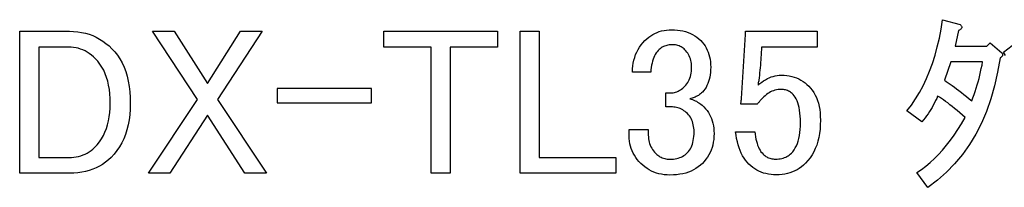
# Model space of a CAD drawing. Extents: x -3.31 to 3.31, y -3.66 to 3.66.
# Drawn here: x -3.31 to -1.9, y 3.4 to 3.64 of the extents above; entities that cross this region are included whole.
import ezdxf

# ---------------------------------------------------------------- set-up
doc = ezdxf.new("R2010")
doc.units = 0
doc.layers.get('0').update_dxf_attribs({"linetype": 'CONTINUOUS'})
doc.layers.add('___C_____1', color=7, linetype='CONTINUOUS')

msp = doc.modelspace()

# ---------------------------------------------------------------- linework, layer by layer
at = {"linetype": 'CONTINUOUS'}
msp.add_lwpolyline([(-2.9415, 3.5195), (-2.8058, 3.5195), (-2.8058, 3.5403), (-2.9415, 3.5403)], close=True, dxfattribs=at)
at = {"layer": '___C_____1'}
for points in [[(-2.0231, 3.4195), (-2.0166, 3.4239), (-2.0102, 3.4287), (-2.004, 3.4338), (-1.9979, 3.4394), (-1.9919, 3.4454), (-1.9861, 3.4517), (-1.9804, 3.4585), (-1.9748, 3.4657), (-1.9694, 3.4732), (-1.9641, 3.4812), (-1.9589, 3.4895), (-1.9539, 3.4983), (-1.9578, 3.5018), (-1.9616, 3.5051), (-1.9653, 3.5083), (-1.9689, 3.5113), (-1.9723, 3.5141), (-1.9757, 3.5168), (-1.9789, 3.5193), (-1.982, 3.5216), (-1.985, 3.5238), (-1.9879, 3.5258), (-1.9906, 3.5276), (-1.9933, 3.5293), (-1.9947, 3.526), (-1.9962, 3.5227), (-1.9978, 3.5194), (-1.9995, 3.5162), (-2.0013, 3.513), (-2.0031, 3.5099), (-2.005, 3.5069), (-2.007, 3.5039), (-2.0091, 3.5009), (-2.0113, 3.498), (-2.0136, 3.4951), (-2.0159, 3.4923), (-2.0374, 3.5078), (-2.031, 3.5162), (-2.0251, 3.5251), (-2.0194, 3.5344), (-2.0142, 3.5442), (-2.0094, 3.5544), (-2.0049, 3.5651), (-2.0008, 3.5763), (-1.9971, 3.5879), (-1.9938, 3.6), (-1.9908, 3.6126), (-1.9883, 3.6256), (-1.9861, 3.6391), (-1.961, 3.632), (-1.9601, 3.6312), (-1.9594, 3.6304), (-1.9589, 3.6297), (-1.9586, 3.6289), (-1.9585, 3.6282), (-1.9586, 3.6275), (-1.9589, 3.6268), (-1.9594, 3.6261), (-1.9601, 3.6255), (-1.961, 3.6248), (-1.9621, 3.6242), (-1.9634, 3.6236), (-1.9682, 3.6009), (-1.9228, 3.6009), (-1.9181, 3.6057), (-1.9014, 3.5914), (-1.9008, 3.5908), (-1.9004, 3.5902), (-1.9002, 3.5896), (-1.9, 3.589), (-1.9, 3.5884), (-1.9002, 3.5878), (-1.9004, 3.5872), (-1.9008, 3.5866), (-1.9014, 3.586), (-1.902, 3.5854), (-1.9028, 3.5848), (-1.9037, 3.5842), (-1.9072, 3.5636), (-1.9116, 3.5439), (-1.9169, 3.5251), (-1.9232, 3.5073), (-1.9305, 3.4904), (-1.9387, 3.4744), (-1.9478, 3.4594), (-1.9578, 3.4452), (-1.9689, 3.432), (-1.9808, 3.4198), (-1.9937, 3.4084), (-2.0076, 3.398)], [(-3.311, 3.6224), (-3.2393, 3.6224), (-3.2335, 3.6222), (-3.2277, 3.6217), (-3.2221, 3.6209), (-3.2167, 3.6196), (-3.2114, 3.6181), (-3.2062, 3.6162), (-3.2012, 3.6139), (-3.1964, 3.6113), (-3.1917, 3.6083), (-3.1871, 3.605), (-3.1827, 3.6014), (-3.1785, 3.5974), (-3.1743, 3.5928), (-3.1705, 3.5879), (-3.167, 3.5826), (-3.1639, 3.5769), (-3.1612, 3.5709), (-3.1588, 3.5645), (-3.1568, 3.5578), (-3.1551, 3.5507), (-3.1539, 3.5432), (-3.1529, 3.5354), (-3.1524, 3.5271), (-3.1522, 3.5186), (-3.1524, 3.5104), (-3.153, 3.5025), (-3.1539, 3.4949), (-3.1553, 3.4877), (-3.157, 3.4807), (-3.1591, 3.4741), (-3.1616, 3.4678), (-3.1644, 3.4618), (-3.1677, 3.4561), (-3.1713, 3.4508), (-3.1753, 3.4457), (-3.1797, 3.441), (-3.1836, 3.4374), (-3.1876, 3.4341), (-3.1919, 3.4311), (-3.1964, 3.4284), (-3.2011, 3.426), (-3.2059, 3.424), (-3.211, 3.4223), (-3.2163, 3.4208), (-3.2217, 3.4197), (-3.2274, 3.4189), (-3.2333, 3.4185), (-3.2393, 3.4183), (-3.311, 3.4183)], [(-3.0559, 3.5245), (-3.1203, 3.6224), (-3.0893, 3.6224), (-3.0415, 3.5472), (-2.9938, 3.6224), (-2.9628, 3.6224), (-3.0272, 3.5245), (-2.9568, 3.4183), (-2.9878, 3.4183), (-3.0415, 3.5019), (-3.0953, 3.4183), (-3.1263, 3.4183)], [(-2.7884, 3.6224), (-2.6249, 3.6224), (-2.6249, 3.5997), (-2.6929, 3.5997), (-2.6929, 3.4183), (-2.7204, 3.4183), (-2.7204, 3.5997), (-2.7884, 3.5997)], [(-2.5925, 3.6224), (-2.5651, 3.6224), (-2.5651, 3.441), (-2.4553, 3.441), (-2.4553, 3.4183), (-2.5925, 3.4183)], [(-2.4313, 3.5637), (-2.4312, 3.5682), (-2.4308, 3.5726), (-2.4302, 3.5768), (-2.4293, 3.581), (-2.4282, 3.5849), (-2.4268, 3.5888), (-2.4252, 3.5925), (-2.4233, 3.5961), (-2.4212, 3.5995), (-2.4189, 3.6028), (-2.4163, 3.606), (-2.4134, 3.6091), (-2.4108, 3.6116), (-2.408, 3.6138), (-2.4052, 3.6159), (-2.4023, 3.6177), (-2.3992, 3.6193), (-2.3961, 3.6207), (-2.3929, 3.6219), (-2.3895, 3.6229), (-2.3861, 3.6236), (-2.3826, 3.6242), (-2.3789, 3.6245), (-2.3752, 3.6246), (-2.3709, 3.6245), (-2.3667, 3.6242), (-2.3627, 3.6236), (-2.3589, 3.6229), (-2.3552, 3.6219), (-2.3516, 3.6207), (-2.3482, 3.6193), (-2.345, 3.6177), (-2.3419, 3.6159), (-2.3389, 3.6138), (-2.3361, 3.6116), (-2.3334, 3.6091), (-2.3311, 3.6066), (-2.329, 3.604), (-2.3272, 3.6013), (-2.3255, 3.5985), (-2.324, 3.5955), (-2.3227, 3.5924), (-2.3216, 3.5891), (-2.3207, 3.5857), (-2.32, 3.5822), (-2.3195, 3.5786), (-2.3192, 3.5748), (-2.3191, 3.5709), (-2.3192, 3.567), (-2.3194, 3.5633), (-2.3198, 3.5597), (-2.3204, 3.5563), (-2.3212, 3.5531), (-2.3221, 3.55), (-2.3232, 3.5471), (-2.3244, 3.5444), (-2.3258, 3.5418), (-2.3274, 3.5394), (-2.3291, 3.5371), (-2.331, 3.5351), (-2.3324, 3.5337), (-2.3339, 3.5325), (-2.3353, 3.5313), (-2.3367, 3.5303), (-2.3382, 3.5294), (-2.3397, 3.5285), (-2.3412, 3.5278), (-2.3427, 3.5271), (-2.3442, 3.5266), (-2.3458, 3.5261), (-2.3474, 3.5258), (-2.3489, 3.5255), (-2.347, 3.5249), (-2.3451, 3.5242), (-2.3432, 3.5234), (-2.3414, 3.5226), (-2.3396, 3.5217), (-2.3379, 3.5207), (-2.3362, 3.5197), (-2.3346, 3.5186), (-2.3331, 3.5175), (-2.3315, 3.5162), (-2.3301, 3.5149), (-2.3287, 3.5136), (-2.3264, 3.5111), (-2.3243, 3.5085), (-2.3224, 3.5058), (-2.3207, 3.503), (-2.3192, 3.5), (-2.3179, 3.4969), (-2.3168, 3.4936), (-2.3159, 3.4902), (-2.3152, 3.4867), (-2.3147, 3.4831), (-2.3144, 3.4793), (-2.3143, 3.4754), (-2.3144, 3.4711), (-2.3148, 3.4669), (-2.3154, 3.4629), (-2.3162, 3.4589), (-2.3172, 3.4552), (-2.3185, 3.4515), (-2.32, 3.448), (-2.3218, 3.4446), (-2.3237, 3.4414), (-2.3259, 3.4383), (-2.3284, 3.4353), (-2.331, 3.4324), (-2.3339, 3.4298), (-2.337, 3.4273), (-2.3402, 3.4251), (-2.3436, 3.4231), (-2.3472, 3.4214), (-2.351, 3.4199), (-2.355, 3.4186), (-2.3592, 3.4176), (-2.3635, 3.4168), (-2.368, 3.4162), (-2.3727, 3.4158), (-2.3776, 3.4157), (-2.3817, 3.4158), (-2.3857, 3.4162), (-2.3896, 3.4168), (-2.3934, 3.4176), (-2.397, 3.4186), (-2.4006, 3.4199), (-2.404, 3.4214), (-2.4073, 3.4231), (-2.4105, 3.4251), (-2.4136, 3.4273), (-2.4165, 3.4298), (-2.4194, 3.4324), (-2.422, 3.4352), (-2.4245, 3.4382), (-2.4267, 3.4411), (-2.4286, 3.4442), (-2.4304, 3.4474), (-2.4319, 3.4506), (-2.4332, 3.4539), (-2.4342, 3.4574), (-2.435, 3.4608), (-2.4356, 3.4644), (-2.436, 3.4681), (-2.4361, 3.4718), (-2.4361, 3.4814), (-2.4086, 3.4814), (-2.4086, 3.473), (-2.4085, 3.4705), (-2.4083, 3.468), (-2.4079, 3.4655), (-2.4074, 3.4632), (-2.4068, 3.4609), (-2.4059, 3.4587), (-2.405, 3.4565), (-2.4038, 3.4544), (-2.4026, 3.4524), (-2.4012, 3.4505), (-2.3996, 3.4486), (-2.3979, 3.4467), (-2.3965, 3.4454), (-2.395, 3.4442), (-2.3935, 3.4431), (-2.3919, 3.4421), (-2.3903, 3.4412), (-2.3886, 3.4405), (-2.3869, 3.4398), (-2.3851, 3.4393), (-2.3833, 3.4389), (-2.3815, 3.4386), (-2.3796, 3.4384), (-2.3776, 3.4384), (-2.375, 3.4385), (-2.3726, 3.4387), (-2.3702, 3.439), (-2.3679, 3.4395), (-2.3657, 3.44), (-2.3636, 3.4408), (-2.3615, 3.4416), (-2.3596, 3.4426), (-2.3577, 3.4438), (-2.3559, 3.445), (-2.3542, 3.4464), (-2.3525, 3.4479), (-2.351, 3.4496), (-2.3496, 3.4514), (-2.3483, 3.4534), (-2.3472, 3.4555), (-2.3462, 3.4578), (-2.3454, 3.4602), (-2.3446, 3.4627), (-2.344, 3.4654), (-2.3436, 3.4683), (-2.3432, 3.4713), (-2.343, 3.4745), (-2.343, 3.4778), (-2.343, 3.4805), (-2.3432, 3.4831), (-2.3436, 3.4857), (-2.344, 3.4881), (-2.3446, 3.4905), (-2.3454, 3.4927), (-2.3462, 3.4948), (-2.3472, 3.4969), (-2.3483, 3.4988), (-2.3496, 3.5007), (-2.351, 3.5024), (-2.3525, 3.504), (-2.3541, 3.5056), (-2.3558, 3.507), (-2.3574, 3.5082), (-2.3592, 3.5093), (-2.3609, 3.5103), (-2.3627, 3.5112), (-2.3645, 3.5119), (-2.3663, 3.5125), (-2.3682, 3.513), (-2.3701, 3.5133), (-2.372, 3.5135), (-2.374, 3.5136), (-2.3836, 3.5136), (-2.3836, 3.5339), (-2.3764, 3.5339), (-2.3746, 3.5339), (-2.3728, 3.5341), (-2.3711, 3.5345), (-2.3694, 3.5349), (-2.3677, 3.5355), (-2.366, 3.5363), (-2.3643, 3.5371), (-2.3626, 3.5381), (-2.361, 3.5392), (-2.3593, 3.5405), (-2.3577, 3.5419), (-2.3561, 3.5434), (-2.3546, 3.5451), (-2.3532, 3.5468), (-2.3519, 3.5487), (-2.3508, 3.5507), (-2.3498, 3.5528), (-2.3489, 3.5551), (-2.3482, 3.5574), (-2.3476, 3.5599), (-2.3472, 3.5624), (-2.3468, 3.5651), (-2.3466, 3.568), (-2.3466, 3.5709), (-2.3466, 3.5734), (-2.3468, 3.5759), (-2.3472, 3.5783), (-2.3476, 3.5806), (-2.3482, 3.5828), (-2.3489, 3.5849), (-2.3498, 3.5869), (-2.3508, 3.5889), (-2.3519, 3.5908), (-2.3532, 3.5926), (-2.3546, 3.5943), (-2.3561, 3.5959), (-2.3573, 3.5971), (-2.3586, 3.5981), (-2.36, 3.5991), (-2.3614, 3.5999), (-2.3629, 3.6007), (-2.3645, 3.6013), (-2.3661, 3.6019), (-2.3678, 3.6023), (-2.3695, 3.6027), (-2.3714, 3.6029), (-2.3732, 3.6031), (-2.3752, 3.6031), (-2.377, 3.603), (-2.3787, 3.6029), (-2.3804, 3.6026), (-2.3821, 3.6022), (-2.3837, 3.6017), (-2.3853, 3.601), (-2.3869, 3.6003), (-2.3885, 3.5994), (-2.39, 3.5984), (-2.3914, 3.5973), (-2.3929, 3.5961), (-2.3943, 3.5947), (-2.3958, 3.5931), (-2.3972, 3.5912), (-2.3986, 3.5892), (-2.3997, 3.5871), (-2.4008, 3.5847), (-2.4018, 3.5822), (-2.4026, 3.5795), (-2.4033, 3.5767), (-2.4039, 3.5737), (-2.4044, 3.5705), (-2.4048, 3.5672), (-2.405, 3.5637)], [(-2.269, 3.6224), (-2.1663, 3.6224), (-2.1663, 3.5997), (-2.2463, 3.5997), (-2.2463, 3.5962), (-2.2465, 3.5924), (-2.2467, 3.5886), (-2.247, 3.5849), (-2.2472, 3.5812), (-2.2475, 3.5775), (-2.2478, 3.5738), (-2.2481, 3.5701), (-2.2484, 3.5665), (-2.2488, 3.5628), (-2.2491, 3.5592), (-2.2495, 3.5556), (-2.2499, 3.552), (-2.2501, 3.5514), (-2.2502, 3.5508), (-2.2504, 3.5502), (-2.2505, 3.5496), (-2.2507, 3.549), (-2.2508, 3.5484), (-2.2509, 3.5478), (-2.2509, 3.5472), (-2.251, 3.5466), (-2.251, 3.546), (-2.2511, 3.5454), (-2.2511, 3.5448), (-2.2485, 3.5471), (-2.2458, 3.5492), (-2.2432, 3.5511), (-2.2405, 3.5528), (-2.2377, 3.5543), (-2.235, 3.5556), (-2.2322, 3.5567), (-2.2293, 3.5576), (-2.2265, 3.5583), (-2.2236, 3.5588), (-2.2206, 3.5591), (-2.2176, 3.5592), (-2.2137, 3.5591), (-2.2099, 3.5587), (-2.2062, 3.5582), (-2.2027, 3.5574), (-2.1992, 3.5565), (-2.1959, 3.5553), (-2.1926, 3.5539), (-2.1895, 3.5523), (-2.1865, 3.5504), (-2.1837, 3.5484), (-2.1809, 3.5461), (-2.1783, 3.5436), (-2.1756, 3.5407), (-2.1732, 3.5376), (-2.171, 3.5343), (-2.169, 3.5308), (-2.1672, 3.527), (-2.1657, 3.5231), (-2.1645, 3.5189), (-2.1634, 3.5145), (-2.1626, 3.5099), (-2.162, 3.505), (-2.1617, 3.5), (-2.1616, 3.4947), (-2.1617, 3.4881), (-2.1621, 3.4817), (-2.1629, 3.4756), (-2.1639, 3.4698), (-2.1653, 3.4642), (-2.1669, 3.4589), (-2.1689, 3.4539), (-2.1711, 3.4491), (-2.1736, 3.4446), (-2.1765, 3.4403), (-2.1796, 3.4364), (-2.183, 3.4326), (-2.1859, 3.43), (-2.1888, 3.4275), (-2.1919, 3.4253), (-2.1951, 3.4234), (-2.1984, 3.4216), (-2.2018, 3.4201), (-2.2054, 3.4188), (-2.209, 3.4178), (-2.2128, 3.417), (-2.2167, 3.4164), (-2.2207, 3.416), (-2.2248, 3.4159), (-2.2287, 3.416), (-2.2325, 3.4164), (-2.2362, 3.4169), (-2.2398, 3.4177), (-2.2433, 3.4186), (-2.2466, 3.4198), (-2.2498, 3.4212), (-2.2529, 3.4228), (-2.2559, 3.4247), (-2.2588, 3.4267), (-2.2616, 3.429), (-2.2642, 3.4314), (-2.2667, 3.4341), (-2.269, 3.437), (-2.2712, 3.4402), (-2.2732, 3.4435), (-2.2751, 3.4471), (-2.2767, 3.4508), (-2.2782, 3.4548), (-2.2796, 3.459), (-2.2808, 3.4634), (-2.2818, 3.4681), (-2.2826, 3.4729), (-2.2833, 3.478), (-2.2558, 3.478), (-2.2554, 3.4743), (-2.2548, 3.4708), (-2.2542, 3.4675), (-2.2535, 3.4643), (-2.2526, 3.4614), (-2.2517, 3.4586), (-2.2506, 3.456), (-2.2495, 3.4536), (-2.2482, 3.4514), (-2.2469, 3.4493), (-2.2454, 3.4475), (-2.2439, 3.4458), (-2.2427, 3.4446), (-2.2414, 3.4436), (-2.2401, 3.4426), (-2.2387, 3.4418), (-2.2373, 3.441), (-2.2359, 3.4404), (-2.2343, 3.4399), (-2.2328, 3.4394), (-2.2312, 3.4391), (-2.2295, 3.4388), (-2.2278, 3.4387), (-2.226, 3.4386), (-2.2237, 3.4387), (-2.2214, 3.4388), (-2.2192, 3.4391), (-2.2171, 3.4395), (-2.2151, 3.4401), (-2.2132, 3.4407), (-2.2113, 3.4414), (-2.2096, 3.4423), (-2.2079, 3.4433), (-2.2063, 3.4444), (-2.2048, 3.4456), (-2.2033, 3.447), (-2.2012, 3.4493), (-2.1993, 3.4518), (-2.1976, 3.4546), (-2.196, 3.4577), (-2.1947, 3.461), (-2.1935, 3.4646), (-2.1925, 3.4684), (-2.1917, 3.4724), (-2.191, 3.4767), (-2.1906, 3.4813), (-2.1903, 3.4861), (-2.1902, 3.4911), (-2.1903, 3.496), (-2.1905, 3.5005), (-2.1909, 3.5049), (-2.1914, 3.5089), (-2.1921, 3.5127), (-2.1929, 3.5162), (-2.1939, 3.5194), (-2.195, 3.5224), (-2.1962, 3.5251), (-2.1977, 3.5276), (-2.1992, 3.5298), (-2.2009, 3.5317), (-2.2021, 3.5329), (-2.2034, 3.5339), (-2.2047, 3.5348), (-2.206, 3.5357), (-2.2073, 3.5364), (-2.2087, 3.5371), (-2.2101, 3.5376), (-2.2116, 3.5381), (-2.213, 3.5384), (-2.2145, 3.5387), (-2.2161, 3.5388), (-2.2176, 3.5389), (-2.22, 3.5388), (-2.2223, 3.5386), (-2.2246, 3.5382), (-2.2268, 3.5377), (-2.229, 3.537), (-2.2311, 3.5362), (-2.2331, 3.5352), (-2.2352, 3.5341), (-2.2371, 3.5328), (-2.239, 3.5314), (-2.2409, 3.5298), (-2.2427, 3.5281), (-2.2439, 3.527), (-2.245, 3.5258), (-2.246, 3.5248), (-2.247, 3.5238), (-2.2479, 3.5228), (-2.2487, 3.5219), (-2.2494, 3.521), (-2.2501, 3.5202), (-2.2508, 3.5194), (-2.2513, 3.5187), (-2.2518, 3.518), (-2.2523, 3.5174), (-2.2761, 3.5174), (-2.2759, 3.5182), (-2.2758, 3.5189), (-2.2756, 3.5197), (-2.2755, 3.5204), (-2.2753, 3.5212), (-2.2752, 3.5219), (-2.2751, 3.5225), (-2.2751, 3.5232), (-2.275, 3.5239), (-2.275, 3.5245), (-2.2749, 3.5251), (-2.2749, 3.5257), (-2.269, 3.6176)], [(-3.2835, 3.5997), (-3.2835, 3.441), (-3.2405, 3.441), (-3.2368, 3.4411), (-3.2332, 3.4414), (-3.2297, 3.4419), (-3.2264, 3.4426), (-3.2231, 3.4435), (-3.22, 3.4446), (-3.2169, 3.4459), (-3.214, 3.4474), (-3.2112, 3.4491), (-3.2085, 3.4509), (-3.206, 3.453), (-3.2035, 3.4553), (-3.1999, 3.4592), (-3.1966, 3.4634), (-3.1936, 3.4678), (-3.1909, 3.4724), (-3.1886, 3.4773), (-3.1865, 3.4825), (-3.1848, 3.4879), (-3.1834, 3.4935), (-3.1823, 3.4994), (-3.1815, 3.5055), (-3.181, 3.5119), (-3.1809, 3.5186), (-3.181, 3.5256), (-3.1815, 3.5323), (-3.1822, 3.5387), (-3.1833, 3.5448), (-3.1846, 3.5507), (-3.1862, 3.5562), (-3.1882, 3.5614), (-3.1904, 3.5663), (-3.1929, 3.5709), (-3.1958, 3.5753), (-3.1989, 3.5793), (-3.2023, 3.583), (-3.2052, 3.5857), (-3.2081, 3.5881), (-3.211, 3.5903), (-3.214, 3.5923), (-3.2171, 3.5941), (-3.2203, 3.5956), (-3.2235, 3.5968), (-3.2268, 3.5979), (-3.2301, 3.5987), (-3.2335, 3.5993), (-3.237, 3.5996), (-3.2405, 3.5997)], [(-1.9288, 3.5783), (-1.9742, 3.5783), (-1.9837, 3.552), (-1.9811, 3.5503), (-1.9783, 3.5485), (-1.9754, 3.5466), (-1.9724, 3.5444), (-1.9693, 3.5422), (-1.9661, 3.5398), (-1.9628, 3.5372), (-1.9593, 3.5345), (-1.9557, 3.5316), (-1.952, 3.5286), (-1.9482, 3.5255), (-1.9443, 3.5222), (-1.9426, 3.5267), (-1.9409, 3.5313), (-1.9393, 3.536), (-1.9378, 3.5406), (-1.9364, 3.5452), (-1.9351, 3.5499), (-1.9338, 3.5546), (-1.9327, 3.5593), (-1.9316, 3.564), (-1.9306, 3.5687), (-1.9296, 3.5735)]]:
    msp.add_lwpolyline(points, close=True, dxfattribs=at)
msp.add_lwpolyline([(-1.8959, 3.5874), (-1.899, 3.5926), (-1.8799, 3.6069)], dxfattribs=at)

doc.saveas('drawing.dxf')
